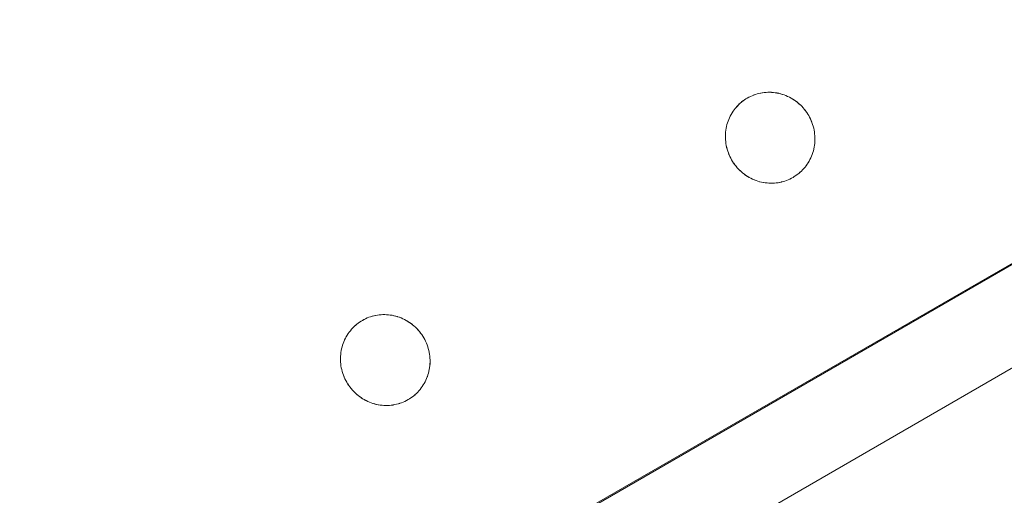
# Model space of a CAD drawing. Units: millimetres. Extents: x -5138 to 5155, y -4017 to 3771.
# Drawn here: x 2625 to 2732, y -1659 to -1607 of the extents above; entities that cross this region are included whole.
import ezdxf

# ---------------------------------------------------------------- set-up
doc = ezdxf.new("R2010")
doc.units = ezdxf.units.MM
doc.layers.add('EF-Stair-Plastic Stair', color=7, linetype='Continuous', lineweight=5)
doc.layers.add('Working-None', color=7, linetype='Continuous', lineweight=5)

# ---------------------------------------------------------------- blocks, each defined once
blk = doc.blocks.new('Group')
at = {"layer": 'EF-Stair-Plastic Stair', "color": 252, "linetype": 'Continuous', "lineweight": 5, "transparency": 33554687}
for p, q in [((2404.08, -1706.06), (2898.7, -1420.49)), ((2694.65, -1492.12), (2694.66, -1492.11)), ((2696.54, -1491.59), (2696.54, -1491.59)), ((2697.42, -1501.49), (2697.42, -1501.49)), ((2654.48, -1515.87), (2654.48, -1515.87)), ((2652.59, -1516.4), (2652.6, -1516.4)), ((2655.36, -1525.78), (2655.36, -1525.78))]:
    blk.add_line(p, q, dxfattribs=at)
at = {"layer": 'EF-Stair-Plastic Stair', "color": 252, "linetype": 'Continuous', "lineweight": 5, "transparency": 33554687, "flags": 128}
for points in [[(2399.17, -1697.57), (2893.8, -1412), (2562.27, -1603.18), (2520.21, -1627.47), (2399.17, -1697.57)], [(2692.26, -1495.11), (2692.26, -1495.11), (2692.21, -1495.31), (2692.21, -1495.31), (2692.17, -1495.51), (2692.17, -1495.51), (2692.14, -1495.72), (2692.14, -1495.72), (2692.11, -1495.92), (2692.11, -1495.92), (2692.1, -1496.12), (2692.09, -1496.13), (2692.09, -1496.33), (2692.09, -1496.34), (2692.09, -1496.54), (2692.09, -1496.55), (2692.1, -1496.75), (2692.1, -1496.76), (2692.12, -1496.97), (2692.12, -1496.97), (2692.1, -1496.76), (2692.09, -1496.55), (2692.09, -1496.34), (2692.1, -1496.13), (2692.11, -1495.92), (2692.14, -1495.72), (2692.17, -1495.51), (2692.21, -1495.31), (2692.26, -1495.11), (2692.32, -1494.92), (2692.38, -1494.73), (2692.45, -1494.54), (2692.54, -1494.35), (2692.62, -1494.17), (2692.72, -1493.99), (2692.82, -1493.82), (2692.93, -1493.65), (2693.05, -1493.49), (2693.17, -1493.34), (2693.29, -1493.19), (2693.43, -1493.04), (2693.56, -1492.9), (2693.71, -1492.77), (2693.86, -1492.64), (2694.02, -1492.52), (2694.18, -1492.4), (2694.34, -1492.3), (2694.48, -1492.21), (2694.66, -1492.11), (2694.83, -1492.03), (2695.01, -1491.95), (2695.19, -1491.88), (2695.38, -1491.81), (2695.57, -1491.75), (2695.76, -1491.7), (2695.95, -1491.66), (2696.15, -1491.63), (2696.34, -1491.6), (2696.54, -1491.59), (2696.73, -1491.58), (2696.93, -1491.58), (2697.13, -1491.59), (2697.33, -1491.6), (2697.54, -1491.63), (2697.74, -1491.66), (2697.94, -1491.7), (2698.13, -1491.75), (2698.33, -1491.8), (2698.52, -1491.87), (2698.71, -1491.94), (2698.9, -1492.03), (2699.09, -1492.12), (2699.27, -1492.21), (2699.45, -1492.32), (2699.63, -1492.43), (2699.8, -1492.56), (2699.96, -1492.68), (2700.12, -1492.82), (2700.28, -1492.96), (2700.43, -1493.11), (2700.57, -1493.26), (2700.71, -1493.43), (2700.84, -1493.6), (2700.97, -1493.77), (2701.09, -1493.95), (2701.19, -1494.12), (2701.29, -1494.3), (2701.38, -1494.49), (2701.47, -1494.69), (2701.55, -1494.88), (2701.62, -1495.09), (2701.68, -1495.29), (2701.74, -1495.5), (2701.78, -1495.71), (2701.82, -1495.91), (2701.84, -1496.12), (2701.86, -1496.33), (2701.87, -1496.54), (2701.87, -1496.75), (2701.86, -1496.96), (2701.85, -1497.16), (2701.82, -1497.37), (2701.79, -1497.58), (2701.75, -1497.78), (2701.7, -1497.97), (2701.64, -1498.17), (2701.58, -1498.36), (2701.5, -1498.55), (2701.42, -1498.73), (2701.33, -1498.92), (2701.24, -1499.09), (2701.14, -1499.27), (2701.03, -1499.43), (2700.91, -1499.6), (2700.79, -1499.75), (2700.67, -1499.9), (2700.53, -1500.05), (2700.39, -1500.18), (2700.25, -1500.32), (2700.1, -1500.45), (2699.94, -1500.57), (2699.78, -1500.68), (2699.62, -1500.79), (2699.48, -1500.87), (2699.3, -1500.97), (2699.13, -1501.06), (2698.95, -1501.13), (2698.77, -1501.21), (2698.58, -1501.27), (2698.39, -1501.33), (2698.2, -1501.38), (2698.01, -1501.42), (2697.81, -1501.45), (2697.62, -1501.48), (2697.42, -1501.5), (2697.23, -1501.5), (2697.03, -1501.51), (2696.83, -1501.5), (2696.63, -1501.48), (2696.42, -1501.46), (2696.22, -1501.43), (2696.03, -1501.38), (2695.83, -1501.34), (2695.63, -1501.28), (2695.44, -1501.21), (2695.25, -1501.14), (2695.06, -1501.06), (2694.88, -1500.97), (2694.69, -1500.87), (2694.51, -1500.76), (2694.33, -1500.65), (2694.16, -1500.53), (2694, -1500.4), (2693.84, -1500.26), (2693.68, -1500.12), (2693.53, -1499.97), (2693.39, -1499.82), (2693.25, -1499.66), (2693.12, -1499.49), (2692.99, -1499.31), (2692.87, -1499.14), (2692.77, -1498.97), (2692.67, -1498.78), (2692.58, -1498.6), (2692.49, -1498.4), (2692.41, -1498.2), (2692.34, -1498), (2692.28, -1497.8), (2692.23, -1497.59), (2692.18, -1497.38), (2692.14, -1497.17), (2692.12, -1496.97), (2692.1, -1496.76), (2692.09, -1496.55), (2692.09, -1496.34), (2692.1, -1496.13), (2692.11, -1495.92), (2692.14, -1495.72), (2692.17, -1495.51), (2692.21, -1495.31), (2692.26, -1495.11)], [(2701.29, -1494.3), (2701.19, -1494.12), (2701.09, -1493.95), (2700.97, -1493.77), (2700.84, -1493.6), (2700.71, -1493.43), (2700.57, -1493.26), (2700.43, -1493.11), (2700.28, -1492.96), (2700.12, -1492.82), (2699.96, -1492.68), (2699.8, -1492.56), (2699.63, -1492.43), (2699.45, -1492.32), (2699.27, -1492.21), (2699.09, -1492.12), (2698.9, -1492.03), (2698.71, -1491.94), (2698.52, -1491.87), (2698.33, -1491.8), (2698.13, -1491.75), (2697.94, -1491.7), (2697.74, -1491.66), (2697.54, -1491.63), (2697.33, -1491.6), (2697.13, -1491.59), (2696.93, -1491.58), (2696.73, -1491.58), (2696.54, -1491.59), (2696.34, -1491.6), (2696.15, -1491.63), (2695.95, -1491.66), (2695.76, -1491.7), (2695.57, -1491.75), (2695.38, -1491.81), (2695.19, -1491.88), (2695.01, -1491.95), (2694.83, -1492.03), (2694.66, -1492.11), (2694.48, -1492.21), (2694.34, -1492.3), (2694.18, -1492.4), (2694.02, -1492.52), (2693.86, -1492.64), (2693.71, -1492.77), (2693.56, -1492.9), (2693.43, -1493.04), (2693.29, -1493.19), (2693.3, -1493.18), (2693.42, -1493.04), (2693.43, -1493.03), (2693.56, -1492.9), (2693.57, -1492.89), (2693.71, -1492.77), (2693.72, -1492.76), (2693.86, -1492.64), (2693.86, -1492.63), (2694.01, -1492.52), (2694.02, -1492.52), (2694.17, -1492.4), (2694.17, -1492.4), (2694.34, -1492.3), (2694.34, -1492.3), (2694.48, -1492.21), (2694.65, -1492.12), (2694.66, -1492.11), (2694.83, -1492.03), (2694.83, -1492.03), (2695.01, -1491.95), (2695.01, -1491.95), (2695.19, -1491.88), (2695.19, -1491.87), (2695.37, -1491.81), (2695.38, -1491.81), (2695.55, -1491.76), (2695.57, -1491.75), (2695.74, -1491.71), (2695.76, -1491.7), (2695.93, -1491.67), (2695.95, -1491.66), (2696.12, -1491.63), (2696.15, -1491.63), (2696.32, -1491.61), (2696.34, -1491.6), (2696.52, -1491.59), (2696.54, -1491.59), (2696.73, -1491.58), (2696.73, -1491.58), (2696.93, -1491.58), (2696.93, -1491.58), (2697.13, -1491.58), (2697.13, -1491.58), (2697.32, -1491.6), (2697.33, -1491.6), (2697.52, -1491.62), (2697.54, -1491.62), (2697.72, -1491.65), (2697.74, -1491.66), (2697.91, -1491.69), (2697.94, -1491.7), (2698.11, -1491.74), (2698.13, -1491.75), (2698.31, -1491.8), (2698.33, -1491.8), (2698.51, -1491.87), (2698.52, -1491.87), (2698.7, -1491.94), (2698.71, -1491.94), (2698.89, -1492.02), (2698.9, -1492.02), (2699.08, -1492.11), (2699.09, -1492.11), (2699.26, -1492.21), (2699.27, -1492.21), (2699.44, -1492.31), (2699.45, -1492.32), (2699.61, -1492.42), (2699.63, -1492.43), (2699.78, -1492.54), (2699.8, -1492.56), (2699.95, -1492.67), (2699.96, -1492.68), (2700.11, -1492.81), (2700.12, -1492.82), (2700.27, -1492.95), (2700.28, -1492.96), (2700.43, -1493.1), (2700.43, -1493.11), (2700.57, -1493.26), (2700.57, -1493.26), (2700.71, -1493.42), (2700.71, -1493.43), (2700.83, -1493.58), (2700.84, -1493.6), (2700.96, -1493.75), (2700.97, -1493.77), (2701.07, -1493.93), (2701.09, -1493.95), (2701.18, -1494.11), (2701.19, -1494.12), (2701.29, -1494.3), (2701.29, -1494.3), (2701.38, -1494.49), (2701.29, -1494.3), (2701.38, -1494.49), (2701.47, -1494.69), (2701.55, -1494.88), (2701.62, -1495.09), (2701.68, -1495.29), (2701.74, -1495.5), (2701.78, -1495.71), (2701.82, -1495.91), (2701.82, -1495.9), (2701.82, -1495.91), (2701.84, -1496.12), (2701.84, -1496.12), (2701.86, -1496.33), (2701.86, -1496.33), (2701.87, -1496.54), (2701.87, -1496.55), (2701.87, -1496.75), (2701.87, -1496.76), (2701.87, -1496.96), (2701.87, -1496.96), (2701.85, -1497.16), (2701.85, -1497.17), (2701.82, -1497.37), (2701.82, -1497.37), (2701.79, -1497.57), (2701.79, -1497.58), (2701.75, -1497.77), (2701.75, -1497.78), (2701.79, -1497.58), (2701.82, -1497.37), (2701.85, -1497.16), (2701.86, -1496.96), (2701.87, -1496.75), (2701.87, -1496.54), (2701.86, -1496.33), (2701.84, -1496.12), (2701.82, -1495.91), (2701.84, -1496.12), (2701.84, -1496.12), (2701.86, -1496.33), (2701.86, -1496.33), (2701.87, -1496.54), (2701.87, -1496.55), (2701.87, -1496.75), (2701.87, -1496.76), (2701.87, -1496.96), (2701.87, -1496.96), (2701.85, -1497.16), (2701.85, -1497.17), (2701.82, -1497.37), (2701.82, -1497.37), (2701.79, -1497.57), (2701.79, -1497.58), (2701.75, -1497.77), (2701.75, -1497.78), (2701.7, -1497.97), (2701.7, -1497.97), (2701.75, -1497.78)], [(2693.29, -1493.19), (2693.3, -1493.18), (2693.42, -1493.04), (2693.43, -1493.03), (2693.56, -1492.9), (2693.57, -1492.89), (2693.71, -1492.77), (2693.72, -1492.76), (2693.86, -1492.64), (2693.86, -1492.63), (2694.01, -1492.52), (2694.02, -1492.52), (2694.17, -1492.4), (2694.17, -1492.4), (2694.34, -1492.3), (2694.34, -1492.3), (2694.48, -1492.21)], [(2694.67, -1492.11), (2694.83, -1492.03), (2694.83, -1492.03), (2695.01, -1491.95), (2695.01, -1491.95), (2695.19, -1491.88), (2695.19, -1491.87), (2695.37, -1491.81), (2695.38, -1491.81), (2695.55, -1491.76), (2695.57, -1491.75), (2695.74, -1491.71), (2695.76, -1491.7), (2695.93, -1491.67), (2695.95, -1491.66), (2696.12, -1491.63)], [(2696.73, -1491.58), (2696.73, -1491.58), (2696.93, -1491.58), (2696.93, -1491.58), (2697.13, -1491.58), (2697.13, -1491.58), (2697.32, -1491.6), (2697.33, -1491.6), (2697.52, -1491.62), (2697.54, -1491.62), (2697.72, -1491.65), (2697.74, -1491.66), (2697.91, -1491.69), (2697.94, -1491.7)], [(2698.51, -1491.87), (2698.52, -1491.87), (2698.7, -1491.94), (2698.71, -1491.94), (2698.89, -1492.02), (2698.9, -1492.02), (2699.08, -1492.11), (2699.09, -1492.11), (2699.26, -1492.21), (2699.27, -1492.21), (2699.44, -1492.31), (2699.45, -1492.32), (2699.61, -1492.42), (2699.63, -1492.43), (2699.78, -1492.54), (2699.8, -1492.56), (2699.95, -1492.67), (2699.95, -1492.68)], [(2692.32, -1494.92), (2692.32, -1494.91), (2692.38, -1494.73), (2692.39, -1494.71), (2692.45, -1494.54), (2692.46, -1494.52), (2692.53, -1494.35), (2692.54, -1494.34), (2692.62, -1494.17), (2692.63, -1494.16), (2692.72, -1493.99), (2692.72, -1493.99), (2692.82, -1493.82), (2692.82, -1493.82), (2692.93, -1493.65), (2692.93, -1493.65), (2693.04, -1493.49), (2693.05, -1493.49), (2693.17, -1493.34), (2693.17, -1493.33)], [(2700.05, -1492.75), (2700.11, -1492.81), (2700.12, -1492.82), (2700.27, -1492.95), (2700.28, -1492.96), (2700.43, -1493.1), (2700.43, -1493.11), (2700.57, -1493.26), (2700.57, -1493.26), (2700.71, -1493.42), (2700.71, -1493.43), (2700.83, -1493.58), (2700.84, -1493.6), (2700.96, -1493.75), (2700.97, -1493.77), (2701.07, -1493.93), (2701.09, -1493.95), (2701.18, -1494.11), (2701.19, -1494.12), (2701.29, -1494.3), (2701.29, -1494.3), (2701.38, -1494.49), (2701.39, -1494.5), (2701.47, -1494.69), (2701.48, -1494.7), (2701.55, -1494.88), (2701.55, -1494.89), (2701.62, -1495.09), (2701.62, -1495.09), (2701.68, -1495.29), (2701.68, -1495.29), (2701.74, -1495.49), (2701.74, -1495.5), (2701.78, -1495.7), (2701.78, -1495.71), (2701.78, -1495.7), (2701.74, -1495.5), (2701.74, -1495.49), (2701.68, -1495.29), (2701.68, -1495.29), (2701.62, -1495.09), (2701.62, -1495.09), (2701.55, -1494.89), (2701.55, -1494.88), (2701.48, -1494.7), (2701.47, -1494.69), (2701.39, -1494.5), (2701.38, -1494.49)], [(2692.32, -1494.92), (2692.32, -1494.91), (2692.38, -1494.73), (2692.39, -1494.71), (2692.45, -1494.54), (2692.46, -1494.52), (2692.53, -1494.35), (2692.54, -1494.34), (2692.62, -1494.17), (2692.63, -1494.16), (2692.72, -1493.99), (2692.72, -1493.99), (2692.82, -1493.82), (2692.82, -1493.82), (2692.93, -1493.65), (2692.93, -1493.65), (2693.04, -1493.49), (2693.05, -1493.49), (2692.93, -1493.65), (2692.82, -1493.82), (2692.72, -1493.99), (2692.62, -1494.17), (2692.54, -1494.35), (2692.45, -1494.54), (2692.38, -1494.73), (2692.32, -1494.92)], [(2692.26, -1495.11), (2692.21, -1495.31), (2692.21, -1495.31), (2692.17, -1495.51), (2692.17, -1495.51), (2692.14, -1495.72), (2692.14, -1495.72), (2692.11, -1495.92), (2692.11, -1495.92), (2692.1, -1496.12), (2692.09, -1496.13), (2692.09, -1496.33), (2692.09, -1496.34), (2692.09, -1496.54), (2692.09, -1496.55), (2692.1, -1496.75), (2692.1, -1496.76), (2692.12, -1496.97), (2692.12, -1496.97)], [(2693.91, -1500.33), (2693.85, -1500.27), (2693.84, -1500.26), (2694, -1500.4), (2693.85, -1500.27), (2693.84, -1500.26), (2693.69, -1500.13), (2693.68, -1500.12), (2693.53, -1499.98), (2693.53, -1499.97), (2693.39, -1499.82), (2693.39, -1499.82), (2693.25, -1499.67), (2693.25, -1499.66), (2693.13, -1499.5), (2693.12, -1499.49), (2693, -1499.33), (2692.99, -1499.31), (2692.89, -1499.16), (2692.87, -1499.14), (2692.99, -1499.31), (2693.12, -1499.49), (2693.25, -1499.66), (2693.39, -1499.82), (2693.53, -1499.97), (2693.68, -1500.12), (2693.84, -1500.26), (2693.69, -1500.13), (2693.68, -1500.12), (2693.53, -1499.98), (2693.53, -1499.97), (2693.39, -1499.82), (2693.39, -1499.82), (2693.25, -1499.67), (2693.25, -1499.66), (2693.13, -1499.5), (2693.12, -1499.49), (2693, -1499.33), (2692.99, -1499.31), (2692.89, -1499.16), (2692.87, -1499.14), (2692.78, -1498.97), (2692.87, -1499.14), (2692.77, -1498.97), (2692.78, -1498.97), (2692.77, -1498.97), (2692.67, -1498.78), (2692.67, -1498.78), (2692.67, -1498.78), (2692.58, -1498.6), (2692.49, -1498.4), (2692.41, -1498.2), (2692.34, -1498), (2692.28, -1497.8), (2692.23, -1497.59), (2692.18, -1497.38), (2692.14, -1497.17), (2692.14, -1497.18), (2692.18, -1497.38), (2692.18, -1497.39), (2692.22, -1497.59), (2692.22, -1497.59), (2692.28, -1497.79), (2692.28, -1497.8), (2692.34, -1497.99), (2692.34, -1498), (2692.41, -1498.19), (2692.41, -1498.2), (2692.48, -1498.39), (2692.49, -1498.4), (2692.57, -1498.58), (2692.58, -1498.6), (2692.57, -1498.58), (2692.49, -1498.4), (2692.48, -1498.39), (2692.41, -1498.2), (2692.41, -1498.19), (2692.34, -1498), (2692.34, -1497.99), (2692.28, -1497.8), (2692.28, -1497.79), (2692.22, -1497.59), (2692.22, -1497.59), (2692.18, -1497.39), (2692.18, -1497.38), (2692.14, -1497.18), (2692.14, -1497.17)], [(2699.29, -1500.97), (2699.3, -1500.97), (2699.31, -1500.96), (2699.48, -1500.87), (2699.62, -1500.79), (2699.78, -1500.68), (2699.94, -1500.57), (2700.1, -1500.45), (2700.25, -1500.32), (2700.39, -1500.18), (2700.53, -1500.05), (2700.67, -1499.9), (2700.79, -1499.75), (2700.91, -1499.6), (2700.92, -1499.59), (2701.03, -1499.43), (2701.03, -1499.43), (2701.14, -1499.27), (2701.14, -1499.26), (2701.24, -1499.09), (2701.33, -1498.92), (2701.34, -1498.92), (2701.42, -1498.74), (2701.42, -1498.73), (2701.5, -1498.56), (2701.5, -1498.55), (2701.57, -1498.37), (2701.58, -1498.36), (2701.64, -1498.17), (2701.64, -1498.17), (2701.64, -1498.17), (2701.58, -1498.36), (2701.57, -1498.37), (2701.5, -1498.55), (2701.5, -1498.56), (2701.42, -1498.73), (2701.42, -1498.74), (2701.34, -1498.92), (2701.33, -1498.92), (2701.24, -1499.09), (2701.14, -1499.26), (2701.14, -1499.27), (2701.03, -1499.43), (2701.03, -1499.43), (2700.92, -1499.59), (2700.91, -1499.6), (2700.79, -1499.75), (2700.79, -1499.75), (2700.67, -1499.9), (2700.66, -1499.91), (2700.53, -1500.05), (2700.53, -1500.05), (2700.39, -1500.19), (2700.39, -1500.19), (2700.25, -1500.32), (2700.24, -1500.32), (2700.1, -1500.45), (2700.1, -1500.45), (2699.94, -1500.57), (2699.94, -1500.57), (2699.79, -1500.68), (2699.78, -1500.68), (2699.62, -1500.79), (2699.62, -1500.79), (2699.62, -1500.79), (2699.78, -1500.68), (2699.79, -1500.68), (2699.94, -1500.57), (2699.94, -1500.57), (2700.1, -1500.45), (2700.1, -1500.45), (2700.24, -1500.32), (2700.25, -1500.32), (2700.39, -1500.19), (2700.39, -1500.19), (2700.53, -1500.05), (2700.53, -1500.05), (2700.66, -1499.91), (2700.67, -1499.9), (2700.79, -1499.75), (2700.79, -1499.75)], [(2700.91, -1499.6), (2701.03, -1499.43), (2701.14, -1499.27), (2701.24, -1499.09), (2701.33, -1498.92), (2701.42, -1498.73), (2701.5, -1498.55), (2701.58, -1498.36), (2701.64, -1498.17)], [(2701.64, -1498.17), (2701.7, -1497.97), (2701.7, -1497.97), (2701.75, -1497.78)], [(2694, -1500.4), (2694.16, -1500.53), (2694.01, -1500.41), (2694, -1500.4)], [(2694.01, -1500.41), (2694.01, -1500.41), (2694.16, -1500.53), (2694.18, -1500.54), (2694.33, -1500.65), (2694.35, -1500.66), (2694.51, -1500.76), (2694.53, -1500.77), (2694.69, -1500.87), (2694.7, -1500.88), (2694.87, -1500.97), (2694.88, -1500.97), (2695.06, -1501.06), (2695.07, -1501.06), (2695.25, -1501.14), (2695.26, -1501.14), (2695.44, -1501.21), (2695.45, -1501.22), (2695.63, -1501.28), (2695.44, -1501.21), (2695.25, -1501.14), (2695.06, -1501.06), (2694.88, -1500.97), (2694.69, -1500.87), (2694.51, -1500.76), (2694.33, -1500.65), (2694.16, -1500.53), (2694.18, -1500.54), (2694.33, -1500.65), (2694.35, -1500.66), (2694.51, -1500.76), (2694.53, -1500.77), (2694.69, -1500.87), (2694.7, -1500.88), (2694.87, -1500.97), (2694.88, -1500.97), (2695.06, -1501.06), (2695.07, -1501.06), (2695.25, -1501.14), (2695.26, -1501.14), (2695.44, -1501.21), (2695.45, -1501.22)], [(2699.31, -1500.96), (2699.3, -1500.97), (2699.48, -1500.87)], [(2695.63, -1501.28), (2695.83, -1501.34), (2695.65, -1501.28), (2695.63, -1501.28)], [(2695.83, -1501.34), (2695.85, -1501.34), (2696.03, -1501.38), (2696.05, -1501.39), (2696.22, -1501.43), (2696.24, -1501.43), (2696.42, -1501.46), (2696.44, -1501.46), (2696.63, -1501.48), (2696.64, -1501.48), (2696.83, -1501.5), (2696.83, -1501.5), (2697.03, -1501.51), (2697.03, -1501.51), (2697.23, -1501.5), (2697.23, -1501.5), (2697.42, -1501.5), (2697.23, -1501.5), (2697.03, -1501.51), (2696.83, -1501.5), (2696.63, -1501.48), (2696.42, -1501.46), (2696.22, -1501.43), (2696.03, -1501.38), (2695.83, -1501.34)], [(2696.03, -1501.38), (2696.05, -1501.39), (2696.22, -1501.43), (2696.24, -1501.43), (2696.42, -1501.46), (2696.44, -1501.46), (2696.63, -1501.48), (2696.64, -1501.48), (2696.83, -1501.5), (2696.83, -1501.5), (2697.03, -1501.51), (2697.03, -1501.51), (2697.23, -1501.5), (2697.23, -1501.5)], [(2697.42, -1501.5), (2697.62, -1501.48), (2697.44, -1501.49), (2697.42, -1501.5)], [(2697.62, -1501.48), (2697.81, -1501.45), (2697.64, -1501.48), (2697.62, -1501.48)], [(2697.81, -1501.45), (2697.84, -1501.45), (2698.01, -1501.42), (2698.03, -1501.42), (2698.2, -1501.38), (2698.22, -1501.37), (2698.39, -1501.33), (2698.41, -1501.33), (2698.58, -1501.27), (2698.59, -1501.27), (2698.77, -1501.21), (2698.77, -1501.21), (2698.95, -1501.14), (2698.95, -1501.13), (2699.13, -1501.06), (2699.13, -1501.05), (2699.3, -1500.97), (2699.13, -1501.06), (2698.95, -1501.13), (2698.77, -1501.21), (2698.58, -1501.27), (2698.39, -1501.33), (2698.2, -1501.38), (2698.01, -1501.42), (2697.81, -1501.45)], [(2697.84, -1501.45), (2698.01, -1501.42), (2698.03, -1501.42), (2698.2, -1501.38), (2698.22, -1501.37), (2698.39, -1501.33), (2698.41, -1501.33), (2698.58, -1501.27), (2698.59, -1501.27), (2698.77, -1501.21), (2698.77, -1501.21), (2698.95, -1501.14), (2698.95, -1501.13), (2699.13, -1501.06), (2699.13, -1501.05)], [(2650.2, -1519.4), (2650.2, -1519.4), (2650.15, -1519.59), (2650.15, -1519.6), (2650.11, -1519.79), (2650.11, -1519.8), (2650.08, -1520), (2650.08, -1520), (2650.05, -1520.2), (2650.05, -1520.21), (2650.03, -1520.4), (2650.03, -1520.41), (2650.03, -1520.61), (2650.03, -1520.62), (2650.03, -1520.82), (2650.03, -1520.83), (2650.04, -1521.03), (2650.04, -1521.04), (2650.06, -1521.25), (2650.06, -1521.25), (2650.04, -1521.04), (2650.03, -1520.83), (2650.03, -1520.62), (2650.04, -1520.41), (2650.05, -1520.21), (2650.08, -1520), (2650.11, -1519.79), (2650.15, -1519.59), (2650.2, -1519.4), (2650.26, -1519.2), (2650.32, -1519.01), (2650.39, -1518.82), (2650.48, -1518.64), (2650.56, -1518.45), (2650.66, -1518.28), (2650.76, -1518.1), (2650.87, -1517.94), (2650.99, -1517.77), (2651.11, -1517.62), (2651.23, -1517.47), (2651.36, -1517.32), (2651.5, -1517.18), (2651.65, -1517.05), (2651.8, -1516.92), (2651.96, -1516.8), (2652.11, -1516.69), (2652.28, -1516.58), (2652.42, -1516.49), (2652.6, -1516.4), (2652.77, -1516.31), (2652.95, -1516.23), (2653.13, -1516.16), (2653.32, -1516.09), (2653.51, -1516.04), (2653.7, -1515.99), (2653.89, -1515.95), (2654.09, -1515.91), (2654.28, -1515.89), (2654.48, -1515.87), (2654.67, -1515.86), (2654.87, -1515.86), (2655.07, -1515.87), (2655.27, -1515.88), (2655.48, -1515.91), (2655.68, -1515.94), (2655.88, -1515.98), (2656.07, -1516.03), (2656.27, -1516.09), (2656.46, -1516.15), (2656.65, -1516.23), (2656.84, -1516.31), (2657.03, -1516.4), (2657.21, -1516.5), (2657.39, -1516.6), (2657.57, -1516.72), (2657.74, -1516.84), (2657.9, -1516.97), (2658.06, -1517.1), (2658.22, -1517.24), (2658.37, -1517.39), (2658.51, -1517.55), (2658.65, -1517.71), (2658.78, -1517.88), (2658.91, -1518.05), (2659.03, -1518.23), (2659.13, -1518.4), (2659.23, -1518.59), (2659.32, -1518.78), (2659.41, -1518.97), (2659.49, -1519.17), (2659.56, -1519.37), (2659.62, -1519.57), (2659.68, -1519.78), (2659.72, -1519.99), (2659.76, -1520.2), (2659.78, -1520.4), (2659.8, -1520.61), (2659.81, -1520.82), (2659.81, -1521.03), (2659.8, -1521.24), (2659.79, -1521.45), (2659.76, -1521.65), (2659.73, -1521.86), (2659.69, -1522.06), (2659.64, -1522.26), (2659.58, -1522.45), (2659.52, -1522.64), (2659.44, -1522.83), (2659.36, -1523.02), (2659.27, -1523.2), (2659.18, -1523.38), (2659.08, -1523.55), (2658.97, -1523.72), (2658.85, -1523.88), (2658.73, -1524.03), (2658.6, -1524.18), (2658.47, -1524.33), (2658.33, -1524.47), (2658.19, -1524.6), (2658.04, -1524.73), (2657.88, -1524.85), (2657.72, -1524.97), (2657.56, -1525.07), (2657.42, -1525.15), (2657.24, -1525.25), (2657.07, -1525.34), (2656.89, -1525.42), (2656.71, -1525.49), (2656.52, -1525.55), (2656.33, -1525.61), (2656.14, -1525.66), (2655.95, -1525.7), (2655.75, -1525.74), (2655.56, -1525.76), (2655.36, -1525.78), (2655.17, -1525.79), (2654.97, -1525.79), (2654.77, -1525.78), (2654.57, -1525.77), (2654.36, -1525.74), (2654.16, -1525.71), (2653.97, -1525.67), (2653.77, -1525.62), (2653.57, -1525.56), (2653.38, -1525.5), (2653.19, -1525.42), (2653, -1525.34), (2652.81, -1525.25), (2652.63, -1525.15), (2652.45, -1525.05), (2652.27, -1524.93), (2652.1, -1524.81), (2651.94, -1524.68), (2651.78, -1524.55), (2651.62, -1524.41), (2651.47, -1524.26), (2651.33, -1524.1), (2651.19, -1523.94), (2651.06, -1523.77), (2650.93, -1523.6), (2650.81, -1523.42), (2650.71, -1523.25), (2650.61, -1523.07), (2650.52, -1522.88), (2650.43, -1522.68), (2650.35, -1522.49), (2650.28, -1522.28), (2650.22, -1522.08), (2650.17, -1521.87), (2650.12, -1521.67), (2650.08, -1521.46), (2650.06, -1521.25), (2650.04, -1521.04), (2650.03, -1520.83), (2650.03, -1520.62), (2650.04, -1520.41), (2650.05, -1520.21), (2650.08, -1520), (2650.11, -1519.79), (2650.15, -1519.59), (2650.2, -1519.4)], [(2659.23, -1518.59), (2659.13, -1518.4), (2659.03, -1518.23), (2658.91, -1518.05), (2658.78, -1517.88), (2658.65, -1517.71), (2658.51, -1517.55), (2658.37, -1517.39), (2658.22, -1517.24), (2658.06, -1517.1), (2657.9, -1516.97), (2657.74, -1516.84), (2657.57, -1516.72), (2657.39, -1516.6), (2657.21, -1516.5), (2657.03, -1516.4), (2656.84, -1516.31), (2656.65, -1516.23), (2656.46, -1516.15), (2656.27, -1516.09), (2656.07, -1516.03), (2655.88, -1515.98), (2655.68, -1515.94), (2655.48, -1515.91), (2655.27, -1515.88), (2655.07, -1515.87), (2654.87, -1515.86), (2654.67, -1515.86), (2654.48, -1515.87), (2654.28, -1515.89), (2654.09, -1515.91), (2653.89, -1515.95), (2653.7, -1515.99), (2653.51, -1516.04), (2653.32, -1516.09), (2653.13, -1516.16), (2652.95, -1516.23), (2652.77, -1516.31), (2652.6, -1516.4), (2652.42, -1516.49), (2652.28, -1516.58), (2652.11, -1516.69), (2651.96, -1516.8), (2651.8, -1516.92), (2651.65, -1517.05), (2651.5, -1517.18), (2651.36, -1517.32), (2651.23, -1517.47), (2651.24, -1517.46), (2651.36, -1517.32), (2651.37, -1517.31), (2651.5, -1517.18), (2651.51, -1517.17), (2651.65, -1517.05), (2651.66, -1517.04), (2651.8, -1516.92), (2651.8, -1516.92), (2651.95, -1516.8), (2651.96, -1516.8), (2652.11, -1516.69), (2652.11, -1516.69), (2652.28, -1516.58), (2652.28, -1516.58), (2652.42, -1516.49), (2652.59, -1516.4), (2652.6, -1516.4), (2652.77, -1516.31), (2652.77, -1516.31), (2652.95, -1516.23), (2652.95, -1516.23), (2653.13, -1516.16), (2653.13, -1516.16), (2653.31, -1516.1), (2653.32, -1516.09), (2653.49, -1516.04), (2653.51, -1516.04), (2653.68, -1515.99), (2653.7, -1515.99), (2653.87, -1515.95), (2653.89, -1515.95), (2654.06, -1515.92), (2654.09, -1515.91), (2654.26, -1515.89), (2654.28, -1515.89), (2654.46, -1515.87), (2654.48, -1515.87), (2654.67, -1515.86), (2654.67, -1515.86), (2654.87, -1515.86), (2654.87, -1515.86), (2655.07, -1515.87), (2655.07, -1515.87), (2655.26, -1515.88), (2655.27, -1515.88), (2655.46, -1515.91), (2655.48, -1515.91), (2655.66, -1515.94), (2655.68, -1515.94), (2655.85, -1515.98), (2655.88, -1515.98), (2656.05, -1516.02), (2656.07, -1516.03), (2656.25, -1516.08), (2656.27, -1516.09), (2656.45, -1516.15), (2656.46, -1516.15), (2656.64, -1516.22), (2656.65, -1516.23), (2656.83, -1516.31), (2656.84, -1516.31), (2657.02, -1516.39), (2657.03, -1516.4), (2657.2, -1516.49), (2657.21, -1516.5), (2657.38, -1516.59), (2657.39, -1516.6), (2657.55, -1516.71), (2657.57, -1516.72), (2657.72, -1516.82), (2657.74, -1516.84), (2657.89, -1516.95), (2657.9, -1516.97), (2658.05, -1517.09), (2658.06, -1517.1), (2658.21, -1517.24), (2658.22, -1517.24), (2658.37, -1517.39), (2658.37, -1517.39), (2658.51, -1517.54), (2658.51, -1517.55), (2658.65, -1517.7), (2658.65, -1517.71), (2658.77, -1517.87), (2658.78, -1517.88), (2658.9, -1518.03), (2658.91, -1518.05), (2659.01, -1518.21), (2659.03, -1518.23), (2659.12, -1518.39), (2659.13, -1518.4), (2659.23, -1518.58), (2659.23, -1518.59), (2659.32, -1518.78), (2659.23, -1518.59), (2659.32, -1518.78), (2659.41, -1518.97), (2659.49, -1519.17), (2659.56, -1519.37), (2659.62, -1519.57), (2659.68, -1519.78), (2659.72, -1519.99), (2659.76, -1520.2), (2659.76, -1520.19), (2659.76, -1520.2), (2659.78, -1520.4), (2659.78, -1520.4), (2659.76, -1520.2), (2659.78, -1520.4), (2659.78, -1520.4), (2659.8, -1520.61), (2659.81, -1520.82), (2659.81, -1521.03), (2659.8, -1521.24), (2659.79, -1521.45), (2659.76, -1521.65), (2659.73, -1521.86), (2659.69, -1522.06), (2659.69, -1522.05), (2659.73, -1521.86), (2659.73, -1521.85), (2659.76, -1521.66), (2659.76, -1521.65), (2659.79, -1521.45), (2659.79, -1521.45), (2659.81, -1521.25), (2659.81, -1521.24), (2659.81, -1521.04), (2659.81, -1521.03), (2659.81, -1520.83), (2659.81, -1520.82), (2659.8, -1520.62), (2659.8, -1520.61), (2659.78, -1520.4), (2659.8, -1520.61), (2659.8, -1520.62), (2659.81, -1520.82), (2659.81, -1520.83), (2659.81, -1521.03), (2659.81, -1521.04), (2659.81, -1521.24), (2659.81, -1521.25), (2659.79, -1521.45), (2659.79, -1521.45), (2659.76, -1521.65), (2659.76, -1521.66), (2659.73, -1521.85), (2659.73, -1521.86), (2659.69, -1522.05), (2659.69, -1522.06), (2659.64, -1522.25), (2659.64, -1522.26), (2659.69, -1522.06)], [(2652.61, -1516.39), (2652.77, -1516.31), (2652.77, -1516.31), (2652.95, -1516.23), (2652.95, -1516.23), (2653.13, -1516.16), (2653.13, -1516.16), (2653.31, -1516.1), (2653.32, -1516.09), (2653.49, -1516.04), (2653.51, -1516.04), (2653.68, -1515.99), (2653.7, -1515.99), (2653.87, -1515.95), (2653.89, -1515.95), (2654.06, -1515.92)], [(2654.67, -1515.86), (2654.67, -1515.86), (2654.87, -1515.86), (2654.87, -1515.86), (2655.07, -1515.87), (2655.07, -1515.87), (2655.26, -1515.88), (2655.27, -1515.88), (2655.46, -1515.91), (2655.48, -1515.91), (2655.66, -1515.94), (2655.68, -1515.94), (2655.85, -1515.98), (2655.88, -1515.98)], [(2651.23, -1517.47), (2651.24, -1517.46), (2651.36, -1517.32), (2651.37, -1517.31), (2651.5, -1517.18), (2651.51, -1517.17), (2651.65, -1517.05), (2651.66, -1517.04), (2651.8, -1516.92), (2651.8, -1516.92), (2651.95, -1516.8), (2651.96, -1516.8), (2652.11, -1516.69), (2652.11, -1516.69), (2652.28, -1516.58), (2652.28, -1516.58), (2652.42, -1516.49)], [(2656.45, -1516.15), (2656.46, -1516.15), (2656.64, -1516.22), (2656.65, -1516.23), (2656.83, -1516.31), (2656.84, -1516.31), (2657.02, -1516.39), (2657.03, -1516.4), (2657.2, -1516.49), (2657.21, -1516.5), (2657.38, -1516.59), (2657.39, -1516.6), (2657.55, -1516.71), (2657.57, -1516.72), (2657.72, -1516.82), (2657.74, -1516.84), (2657.89, -1516.95), (2657.89, -1516.96)], [(2657.99, -1517.04), (2658.05, -1517.09), (2658.06, -1517.1), (2658.21, -1517.24), (2658.22, -1517.24), (2658.37, -1517.39), (2658.37, -1517.39), (2658.51, -1517.54), (2658.51, -1517.55), (2658.65, -1517.7), (2658.65, -1517.71), (2658.77, -1517.87), (2658.78, -1517.88), (2658.9, -1518.03), (2658.91, -1518.05), (2659.01, -1518.21), (2659.03, -1518.23), (2659.12, -1518.39), (2659.13, -1518.4), (2659.23, -1518.58), (2659.23, -1518.59), (2659.32, -1518.78), (2659.33, -1518.78), (2659.41, -1518.97), (2659.42, -1518.98), (2659.49, -1519.17), (2659.49, -1519.18), (2659.56, -1519.37), (2659.56, -1519.37), (2659.62, -1519.57), (2659.62, -1519.57), (2659.68, -1519.78), (2659.68, -1519.78), (2659.72, -1519.98), (2659.72, -1519.99), (2659.72, -1519.98), (2659.68, -1519.78), (2659.68, -1519.78), (2659.62, -1519.57), (2659.62, -1519.57), (2659.56, -1519.37), (2659.56, -1519.37), (2659.49, -1519.18), (2659.49, -1519.17), (2659.42, -1518.98), (2659.41, -1518.97), (2659.33, -1518.78), (2659.32, -1518.78)], [(2650.26, -1519.2), (2650.26, -1519.19), (2650.32, -1519.01), (2650.33, -1519), (2650.39, -1518.82), (2650.4, -1518.81), (2650.47, -1518.64), (2650.48, -1518.62), (2650.56, -1518.45), (2650.57, -1518.45), (2650.66, -1518.28), (2650.66, -1518.27), (2650.76, -1518.1), (2650.76, -1518.1), (2650.87, -1517.94), (2650.87, -1517.94), (2650.98, -1517.78), (2650.99, -1517.77), (2651.11, -1517.62), (2651.11, -1517.62)], [(2650.26, -1519.2), (2650.26, -1519.19), (2650.32, -1519.01), (2650.33, -1519), (2650.39, -1518.82), (2650.4, -1518.81), (2650.47, -1518.64), (2650.48, -1518.62), (2650.56, -1518.45), (2650.57, -1518.45), (2650.66, -1518.28), (2650.66, -1518.27), (2650.76, -1518.1), (2650.76, -1518.1), (2650.87, -1517.94), (2650.87, -1517.94), (2650.98, -1517.78), (2650.99, -1517.77), (2650.87, -1517.94), (2650.76, -1518.1), (2650.66, -1518.28), (2650.56, -1518.45), (2650.48, -1518.64), (2650.39, -1518.82), (2650.32, -1519.01), (2650.26, -1519.2)], [(2650.2, -1519.4), (2650.15, -1519.59), (2650.15, -1519.6), (2650.11, -1519.79), (2650.11, -1519.8), (2650.08, -1520), (2650.08, -1520), (2650.05, -1520.2), (2650.05, -1520.21), (2650.03, -1520.4), (2650.03, -1520.41), (2650.03, -1520.61), (2650.03, -1520.62), (2650.03, -1520.82), (2650.03, -1520.83), (2650.04, -1521.03), (2650.04, -1521.04), (2650.06, -1521.25), (2650.06, -1521.25)], [(2651.85, -1524.61), (2651.79, -1524.56), (2651.78, -1524.55), (2651.94, -1524.68), (2651.79, -1524.56), (2651.78, -1524.55), (2651.63, -1524.41), (2651.62, -1524.41), (2651.47, -1524.26), (2651.47, -1524.26), (2651.33, -1524.11), (2651.33, -1524.1), (2651.19, -1523.95), (2651.19, -1523.94), (2651.07, -1523.78), (2651.06, -1523.77), (2650.94, -1523.62), (2650.93, -1523.6), (2650.83, -1523.44), (2650.81, -1523.42), (2650.93, -1523.6), (2651.06, -1523.77), (2651.19, -1523.94), (2651.33, -1524.1), (2651.47, -1524.26), (2651.62, -1524.41), (2651.78, -1524.55), (2651.63, -1524.41), (2651.62, -1524.41), (2651.47, -1524.26), (2651.47, -1524.26), (2651.33, -1524.11), (2651.33, -1524.1), (2651.19, -1523.95), (2651.19, -1523.94), (2651.07, -1523.78), (2651.06, -1523.77), (2650.94, -1523.62), (2650.93, -1523.6), (2650.83, -1523.44), (2650.81, -1523.42), (2650.72, -1523.26), (2650.81, -1523.42), (2650.71, -1523.25), (2650.72, -1523.26), (2650.71, -1523.25), (2650.61, -1523.07), (2650.61, -1523.07), (2650.61, -1523.07), (2650.52, -1522.88), (2650.43, -1522.68), (2650.35, -1522.49), (2650.28, -1522.28), (2650.22, -1522.08), (2650.17, -1521.87), (2650.12, -1521.67), (2650.08, -1521.46), (2650.08, -1521.46), (2650.12, -1521.67), (2650.12, -1521.67), (2650.16, -1521.87), (2650.16, -1521.87), (2650.22, -1522.08), (2650.22, -1522.08), (2650.28, -1522.28), (2650.28, -1522.28), (2650.35, -1522.47), (2650.35, -1522.49), (2650.42, -1522.67), (2650.43, -1522.68), (2650.51, -1522.87), (2650.52, -1522.88), (2650.51, -1522.87), (2650.43, -1522.68), (2650.42, -1522.67), (2650.35, -1522.49), (2650.35, -1522.47), (2650.28, -1522.28), (2650.28, -1522.28), (2650.22, -1522.08), (2650.22, -1522.08), (2650.16, -1521.87), (2650.16, -1521.87), (2650.12, -1521.67), (2650.12, -1521.67), (2650.08, -1521.46), (2650.08, -1521.46)], [(2659.58, -1522.45), (2659.64, -1522.26), (2659.64, -1522.25), (2659.69, -1522.06)], [(2657.23, -1525.26), (2657.24, -1525.25), (2657.25, -1525.25), (2657.42, -1525.15), (2657.56, -1525.07), (2657.72, -1524.97), (2657.88, -1524.85), (2658.04, -1524.73), (2658.19, -1524.6), (2658.33, -1524.47), (2658.47, -1524.33), (2658.6, -1524.18), (2658.73, -1524.03), (2658.85, -1523.88), (2658.86, -1523.87), (2658.97, -1523.72), (2658.97, -1523.71), (2659.08, -1523.55), (2659.08, -1523.55), (2659.18, -1523.38), (2659.27, -1523.2), (2659.28, -1523.2), (2659.36, -1523.03), (2659.36, -1523.02), (2659.44, -1522.84), (2659.44, -1522.83), (2659.51, -1522.65), (2659.52, -1522.64), (2659.58, -1522.46), (2659.58, -1522.45), (2659.58, -1522.46), (2659.52, -1522.64), (2659.51, -1522.65), (2659.44, -1522.83), (2659.44, -1522.84), (2659.36, -1523.02), (2659.36, -1523.03), (2659.28, -1523.2), (2659.27, -1523.2), (2659.18, -1523.38), (2659.08, -1523.55), (2659.08, -1523.55), (2658.97, -1523.71), (2658.97, -1523.72), (2658.86, -1523.87), (2658.85, -1523.88), (2658.73, -1524.03), (2658.73, -1524.03), (2658.6, -1524.18), (2658.6, -1524.19), (2658.47, -1524.33), (2658.47, -1524.34), (2658.33, -1524.47), (2658.33, -1524.48), (2658.19, -1524.6), (2658.18, -1524.61), (2658.04, -1524.73), (2658.04, -1524.73), (2657.88, -1524.85), (2657.88, -1524.85), (2657.73, -1524.96), (2657.72, -1524.97), (2657.56, -1525.07), (2657.56, -1525.07), (2657.56, -1525.07), (2657.72, -1524.97), (2657.73, -1524.96), (2657.88, -1524.85), (2657.88, -1524.85), (2658.04, -1524.73), (2658.04, -1524.73), (2658.18, -1524.61), (2658.19, -1524.6), (2658.33, -1524.48), (2658.33, -1524.47), (2658.47, -1524.34), (2658.47, -1524.33), (2658.6, -1524.19), (2658.6, -1524.18), (2658.73, -1524.03), (2658.73, -1524.03)], [(2658.85, -1523.88), (2658.97, -1523.72), (2659.08, -1523.55), (2659.18, -1523.38), (2659.27, -1523.2), (2659.36, -1523.02), (2659.44, -1522.83), (2659.52, -1522.64), (2659.58, -1522.45)], [(2651.94, -1524.68), (2652.1, -1524.81), (2651.95, -1524.7), (2651.94, -1524.68)], [(2651.95, -1524.69), (2651.95, -1524.7), (2652.1, -1524.81), (2652.12, -1524.83), (2652.27, -1524.93), (2652.29, -1524.94), (2652.45, -1525.05), (2652.46, -1525.06), (2652.63, -1525.15), (2652.64, -1525.16), (2652.81, -1525.25), (2652.82, -1525.26), (2653, -1525.34), (2653.01, -1525.34), (2653.19, -1525.42), (2653.2, -1525.43), (2653.38, -1525.5), (2653.39, -1525.5), (2653.57, -1525.56), (2653.38, -1525.5), (2653.19, -1525.42), (2653, -1525.34), (2652.81, -1525.25), (2652.63, -1525.15), (2652.45, -1525.05), (2652.27, -1524.93), (2652.1, -1524.81), (2652.12, -1524.83), (2652.27, -1524.93), (2652.29, -1524.94), (2652.45, -1525.05), (2652.46, -1525.06), (2652.63, -1525.15), (2652.64, -1525.16), (2652.81, -1525.25), (2652.82, -1525.26), (2653, -1525.34), (2653.01, -1525.34), (2653.19, -1525.42), (2653.2, -1525.43), (2653.38, -1525.5), (2653.39, -1525.5)], [(2653.57, -1525.56), (2653.77, -1525.62), (2653.59, -1525.57), (2653.57, -1525.56)], [(2653.77, -1525.62), (2653.79, -1525.63), (2653.97, -1525.67), (2653.99, -1525.67), (2654.16, -1525.71), (2654.18, -1525.71), (2654.36, -1525.74), (2654.38, -1525.74), (2654.57, -1525.77), (2654.58, -1525.77), (2654.77, -1525.78), (2654.77, -1525.78), (2654.97, -1525.79), (2654.97, -1525.79), (2655.17, -1525.79), (2655.17, -1525.79), (2655.36, -1525.78), (2655.17, -1525.79), (2654.97, -1525.79), (2654.77, -1525.78), (2654.57, -1525.77), (2654.36, -1525.74), (2654.16, -1525.71), (2653.97, -1525.67), (2653.77, -1525.62)], [(2655.75, -1525.74), (2655.78, -1525.73), (2655.95, -1525.7), (2655.97, -1525.7), (2656.14, -1525.66), (2656.16, -1525.66), (2656.33, -1525.61), (2656.35, -1525.61), (2656.52, -1525.56), (2656.53, -1525.55), (2656.71, -1525.49), (2656.71, -1525.49), (2656.89, -1525.42), (2656.89, -1525.42), (2657.07, -1525.34), (2657.07, -1525.34), (2657.24, -1525.25), (2657.07, -1525.34), (2656.89, -1525.42), (2656.71, -1525.49), (2656.52, -1525.55), (2656.33, -1525.61), (2656.14, -1525.66), (2655.95, -1525.7), (2655.75, -1525.74)], [(2655.78, -1525.73), (2655.95, -1525.7), (2655.97, -1525.7), (2656.14, -1525.66), (2656.16, -1525.66), (2656.33, -1525.61), (2656.35, -1525.61), (2656.52, -1525.56), (2656.53, -1525.55), (2656.71, -1525.49), (2656.71, -1525.49), (2656.89, -1525.42), (2656.89, -1525.42), (2657.07, -1525.34), (2657.07, -1525.34)], [(2657.25, -1525.25), (2657.24, -1525.25), (2657.42, -1525.15)], [(2653.97, -1525.67), (2653.99, -1525.67), (2654.16, -1525.71), (2654.18, -1525.71), (2654.36, -1525.74), (2654.38, -1525.74), (2654.57, -1525.77), (2654.58, -1525.77), (2654.77, -1525.78), (2654.77, -1525.78), (2654.97, -1525.79), (2654.97, -1525.79), (2655.17, -1525.79), (2655.17, -1525.79)], [(2655.36, -1525.78), (2655.56, -1525.76), (2655.38, -1525.78), (2655.36, -1525.78)], [(2655.56, -1525.76), (2655.75, -1525.74), (2655.58, -1525.76), (2655.56, -1525.76)]]:
    blk.add_lwpolyline(points, dxfattribs=at)

msp = doc.modelspace()

# ---------------------------------------------------------------- block references
at = {"layer": 'Working-None'}
msp.add_blockref('Group', (9.56, -123.01), dxfattribs=at)

doc.saveas('drawing.dxf')
